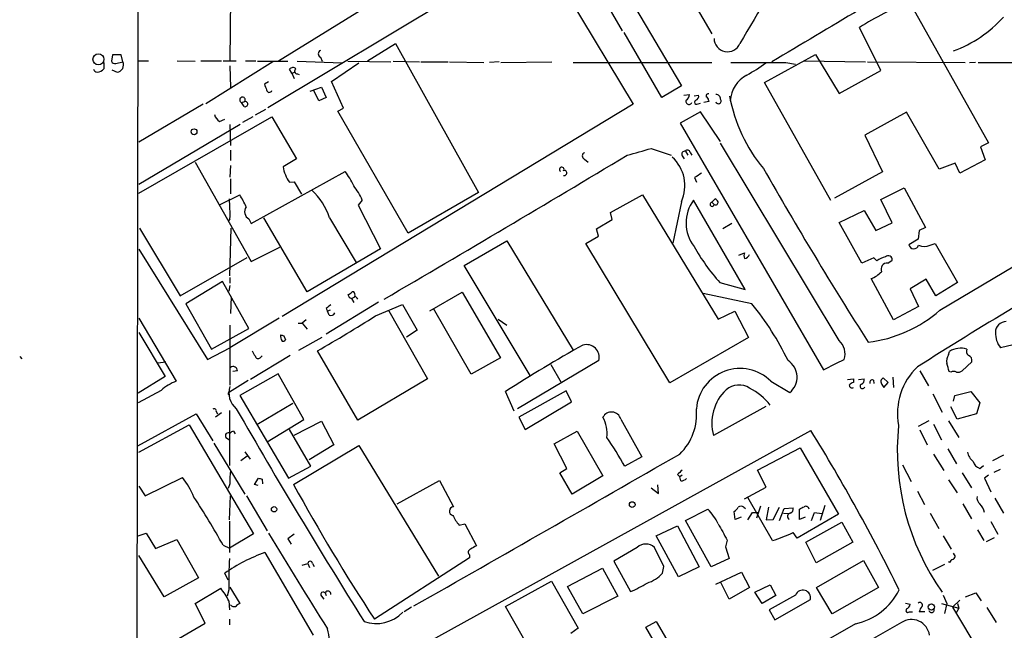
# Model space of a CAD drawing. Extents: x 12 to 980, y 14 to 901.
# Drawn here: x 18 to 163, y 141 to 231 of the extents above; entities that cross this region are included whole.
import ezdxf

# ---------------------------------------------------------------- set-up
doc = ezdxf.new("R2010")
doc.units = 0
doc.header["$MEASUREMENT"] = 0
doc.layers.add('MAIN', color=5, linetype='CONTINUOUS')

msp = doc.modelspace()

# ---------------------------------------------------------------- linework, layer by layer
at = {"layer": 'MAIN'}
for p, q in [((35.4753, 490.982), (34.7133, 84.1587)), ((108.5427, 248.4967), (119.8033, 229.2773)), ((89.662, 246.2953), (55.7953, 225.2133)), ((101.1767, 245.4487), (115.316, 221.5727)), ((106.5953, 229.7007), (98.3827, 243.9247)), ((94.5727, 241.4693), (108.204, 218.8633)), ((48.6833, 235.966), (48.5987, 225.298)), ((83.82, 236.1353), (54.1867, 218.3553)), ((149.0133, 233.934), (160.6973, 213.1907)), ((144.78, 223.8587), (141.6473, 230.2087)), ((112.4373, 219.8793), (106.8493, 229.4467)), ((68.9187, 225.298), (73.0673, 227.838)), ((73.0673, 227.838), (85.344, 205.8247)), ((31.242, 226.1447), (31.0727, 225.2133)), ((32.512, 226.1447), (31.242, 226.1447)), ((32.766, 225.1287), (32.512, 226.1447)), ((61.976, 225.806), (62.23, 225.2133)), ((127.5927, 222.0807), (135.128, 226.2293)), ((135.128, 226.2293), (138.5993, 220.472)), ((29.972, 225.044), (29.972, 224.1127)), ((31.75, 224.8747), (32.766, 225.1287)), ((35.1367, 225.298), (36.576, 225.298)), ((40.8093, 225.298), (43.434, 225.2133)), ((44.2807, 225.298), (47.3287, 225.298)), ((54.9487, 225.1287), (45.0427, 218.948)), ((47.5827, 225.298), (49.53, 225.298)), ((48.5987, 224.536), (48.6833, 221.3187)), ((50.8847, 225.298), (52.4087, 225.298)), ((52.6627, 225.2133), (57.15, 225.2133)), ((58.5047, 225.2133), (65.1933, 224.9593)), ((63.5847, 222.25), (67.6487, 224.9593)), ((66.04, 225.2133), (72.39, 225.1287)), ((72.7287, 225.2133), (76.6233, 225.1287)), ((76.7927, 225.1287), (80.8567, 225.1287)), ((81.026, 225.1287), (86.106, 225.044)), ((88.392, 225.1287), (86.9527, 225.044)), ((88.646, 225.044), (96.1813, 225.1287)), ((99.314, 225.044), (119.8033, 225.044)), ((130.7253, 225.044), (132.1647, 224.79)), ((133.35, 225.298), (142.494, 225.1287)), ((142.8327, 225.1287), (157.226, 225.044)), ((158.75, 225.044), (157.9033, 224.9593)), ((191.9393, 225.044), (159.1733, 224.9593)), ((31.1573, 223.9433), (31.9193, 223.6047)), ((57.7427, 223.4353), (57.404, 224.028)), ((57.7427, 223.4353), (58.166, 223.6047)), ((57.7427, 223.4353), (58.0813, 222.6733)), ((58.5893, 223.3507), (58.8433, 223.266)), ((138.5993, 220.472), (144.78, 223.8587)), ((54.2713, 222.1653), (53.6787, 221.8267)), ((60.452, 220.8107), (62.1453, 221.4033)), ((62.1453, 221.4033), (62.8227, 219.8793)), ((65.3627, 218.2707), (63.5847, 222.25)), ((115.316, 221.5727), (112.4373, 219.8793)), ((137.414, 204.6393), (127.5927, 222.0807)), ((61.722, 219.3713), (60.96, 220.98)), ((62.8227, 219.8793), (61.722, 219.3713)), ((115.6547, 220.218), (116.5013, 220.3027)), ((117.1787, 220.1333), (117.856, 220.218)), ((44.6193, 218.8633), (35.1367, 213.2753)), ((50.292, 219.1173), (50.8, 219.2867)), ((50.7153, 218.5247), (50.292, 219.1173)), ((108.204, 218.8633), (56.3033, 187.5367)), ((64.516, 217.8473), (65.3627, 218.2707)), ((117.7713, 218.948), (118.11, 219.0327)), ((119.38, 219.2867), (118.618, 219.1173)), ((119.2953, 219.456), (119.38, 219.2867)), ((35.1367, 205.74), (54.7793, 217.0007)), ((51.9853, 217.0007), (50.4613, 216.154)), ((53.848, 218.1013), (52.324, 217.2547)), ((54.7793, 217.0007), (58.42, 210.82)), ((74.93, 199.8133), (64.516, 217.8473)), ((118.11, 217.7627), (115.1467, 216.0693)), ((121.0733, 213.36), (118.11, 217.7627)), ((148.59, 217.678), (142.4093, 214.2913)), ((153.416, 209.296), (148.59, 217.678)), ((50.1227, 215.9), (35.1367, 207.01)), ((47.0747, 216.3233), (47.8367, 216.662)), ((48.5987, 215.9), (48.6833, 212.7673)), ((115.1467, 216.0693), (136.3133, 179.6627)), ((142.4093, 214.2913), (145.034, 208.8727)), ((138.5993, 183.9807), (121.0733, 213.106)), ((160.6973, 213.1907), (159.512, 212.598)), ((159.512, 212.598), (160.1893, 210.6507)), ((48.6833, 212.09), (48.6833, 210.566)), ((110.8287, 212.344), (113.792, 211.328)), ((115.4007, 211.2433), (115.7393, 210.82)), ((115.9087, 211.9207), (116.2473, 211.328)), ((116.586, 211.7513), (116.84, 211.328)), ((43.434, 210.312), (51.7313, 195.6647)), ((48.6833, 209.804), (48.5987, 208.1107)), ((58.42, 210.82), (56.4727, 209.6347)), ((101.0073, 210.7353), (101.5153, 210.312)), ((155.7867, 210.1427), (153.416, 209.296)), ((156.464, 208.7033), (155.7867, 210.1427)), ((160.1893, 210.6507), (156.464, 208.7033)), ((51.7313, 201.2527), (65.6167, 208.9573)), ((145.034, 208.8727), (137.922, 204.978)), ((48.6833, 207.8567), (48.6833, 205.6553)), ((57.404, 207.3487), (58.0813, 207.4333)), ((58.0813, 207.4333), (59.182, 205.5707)), ((117.2633, 208.026), (117.5173, 207.3487)), ((47.1593, 204.0467), (50.038, 205.486)), ((85.344, 205.8247), (74.93, 199.8133)), ((104.8173, 202.8613), (109.5587, 205.486)), ((109.5587, 205.486), (120.7347, 187.1133)), ((144.78, 204.8087), (148.2513, 206.502)), ((148.2513, 206.502), (151.384, 200.66)), ((68.1567, 204.724), (67.564, 203.962)), ((67.564, 203.962), (70.866, 197.5273)), ((115.316, 204.47), (114.046, 198.374)), ((124.714, 191.516), (117.094, 204.724)), ((119.8033, 204.3853), (120.3113, 204.8933)), ((119.8033, 204.3853), (120.142, 204.0467)), ((146.4733, 201.3373), (144.78, 204.8087)), ((105.0713, 201.8453), (104.8173, 202.8613)), ((138.5993, 201.422), (142.3247, 203.2)), ((142.3247, 203.2), (144.018, 200.2367)), ((48.5987, 201.93), (48.4293, 201.676)), ((51.3927, 201.93), (51.7313, 201.2527)), ((60.0287, 191.1773), (53.594, 202.0993)), ((63.3307, 202.0993), (67.2253, 195.4953)), ((102.7853, 200.4907), (105.0713, 201.8453)), ((122.7667, 201.2527), (121.412, 200.4907)), ((141.986, 195.4107), (138.5993, 201.422)), ((144.018, 200.2367), (146.4733, 201.3373)), ((35.2213, 200.5753), (41.2327, 190.5847)), ((48.5987, 193.548), (48.768, 200.5753)), ((101.1767, 198.2893), (103.0393, 199.39)), ((103.0393, 199.39), (102.7853, 200.4907)), ((150.4527, 200.2367), (150.2833, 198.9667)), ((151.384, 200.66), (150.4527, 200.2367)), ((83.2273, 195.072), (89.4927, 198.7127)), ((89.4927, 198.7127), (99.314, 182.5413)), ((113.6227, 177.7153), (101.1767, 198.2893)), ((150.2833, 198.9667), (148.9287, 198.12)), ((152.0613, 198.0353), (152.8233, 198.2893)), ((152.8233, 198.2893), (156.1253, 192.532)), ((35.1367, 197.4427), (45.2967, 181.1867)), ((51.7313, 195.6647), (55.9647, 197.7813)), ((70.866, 197.5273), (60.0287, 191.1773)), ((123.7827, 196.596), (124.6293, 196.9347)), ((41.2327, 190.5847), (51.1387, 196.2573)), ((92.964, 178.816), (83.2273, 195.072)), ((143.764, 196.1727), (141.986, 195.4107)), ((144.1873, 195.7493), (143.764, 196.1727)), ((145.796, 195.4107), (146.4733, 195.834)), ((153.5007, 188.468), (164.5073, 194.9873)), ((47.498, 192.7013), (42.0793, 189.3993)), ((51.3927, 185.7587), (47.498, 192.7013)), ((48.5987, 192.1087), (48.4293, 191.262)), ((48.5987, 193.294), (48.5987, 192.4473)), ((120.9887, 192.532), (124.714, 191.516)), ((146.6427, 187.0287), (143.3407, 193.1247)), ((151.4687, 193.04), (149.098, 191.6007)), ((152.908, 190.5847), (151.4687, 193.04)), ((156.1253, 192.532), (152.908, 190.5847)), ((66.8867, 191.1773), (66.6327, 191.1773)), ((78.1473, 188.3833), (82.8887, 191.0927)), ((82.8887, 191.0927), (88.5613, 181.4407)), ((125.73, 189.3993), (118.5333, 190.9233)), ((149.098, 191.6007), (150.368, 188.976)), ((42.0793, 189.3993), (45.8893, 182.7107)), ((48.768, 190.4153), (48.6833, 187.96)), ((70.5273, 189.6533), (62.8227, 184.912)), ((66.548, 190.1613), (67.056, 190.4153)), ((66.548, 190.1613), (66.8867, 189.5687)), ((70.104, 187.6213), (74.0833, 189.3147)), ((74.0833, 189.3147), (76.2847, 185.5047)), ((62.8227, 188.722), (62.992, 188.2987)), ((63.4153, 188.468), (62.992, 188.2987)), ((63.246, 187.706), (62.992, 188.2987)), ((72.0513, 188.3833), (77.8087, 178.308)), ((84.2433, 178.9853), (78.6553, 188.722)), ((120.7347, 187.1133), (123.19, 188.2987)), ((123.19, 188.2987), (125.222, 184.404)), ((150.368, 188.976), (146.6427, 187.0287)), ((35.1367, 187.2827), (40.64, 177.9693)), ((55.88, 187.2827), (48.5987, 182.88)), ((48.5987, 186.2667), (48.5987, 177.3767)), ((58.674, 186.5207), (59.2667, 186.5207)), ((59.8593, 187.0287), (59.2667, 186.5207)), ((59.2667, 186.5207), (60.0287, 185.674)), ((88.2227, 187.1133), (89.4927, 186.2667)), ((35.1367, 185.166), (39.0313, 178.6467)), ((45.8893, 182.7107), (51.3927, 185.7587)), ((76.2847, 185.5047), (74.676, 184.4887)), ((56.5573, 184.658), (56.8113, 184.0653)), ((58.7587, 182.5413), (62.23, 184.4887)), ((125.222, 184.404), (113.6227, 177.7153)), ((165.1847, 183.5573), (162.4753, 182.88)), ((45.2967, 181.1867), (48.5987, 182.88)), ((67.4793, 172.212), (61.5527, 182.4567)), ((154.7707, 181.864), (154.94, 182.372)), ((17.526, 181.61), (17.8647, 181.2713)), ((37.9307, 180.6787), (39.116, 180.848)), ((57.4887, 181.7793), (51.6467, 178.2233)), ((53.086, 181.4407), (53.34, 181.6947)), ((88.5613, 181.4407), (84.2433, 178.9853)), ((103.124, 181.0173), (91.1013, 173.9053)), ((96.012, 180.4247), (97.536, 177.8)), ((158.242, 180.848), (156.8027, 179.4933)), ((49.6993, 179.4933), (49.022, 179.4087)), ((55.7107, 179.07), (50.038, 175.8527)), ((59.5207, 172.2967), (55.7107, 179.07)), ((150.5373, 179.4933), (151.8073, 177.292)), ((155.1093, 179.324), (154.8553, 179.4087)), ((39.0313, 178.6467), (35.052, 176.1913)), ((51.308, 178.054), (48.514, 176.3607)), ((77.8087, 178.308), (67.4793, 172.212)), ((128.524, 177.9693), (131.318, 176.276)), ((139.8693, 178.2233), (140.716, 178.308)), ((140.716, 178.308), (140.716, 177.8)), ((141.478, 178.2233), (142.3247, 178.308)), ((143.6793, 178.1387), (143.764, 177.6307)), ((145.8807, 177.8), (145.1187, 178.4773)), ((145.2033, 177.038), (145.8807, 177.8)), ((146.558, 178.562), (146.6427, 177.038)), ((38.4387, 176.6147), (35.052, 174.752)), ((90.5933, 173.5667), (89.3233, 176.4453)), ((98.298, 176.53), (91.2707, 172.6353)), ((99.06, 174.9213), (98.298, 176.53)), ((144.9493, 177.4613), (145.2033, 177.038)), ((152.4847, 176.1067), (153.8393, 173.3973)), ((155.702, 175.8527), (158.0727, 176.4453)), ((158.0727, 176.4453), (159.4273, 174.752)), ((50.038, 175.8527), (57.2347, 163.6607)), ((57.912, 174.6673), (52.578, 171.5347)), ((92.202, 170.8573), (99.06, 174.9213)), ((155.5327, 175.006), (155.702, 175.8527)), ((159.4273, 174.752), (158.9193, 173.1433)), ((47.3287, 173.3127), (46.482, 172.6353)), ((46.5667, 173.482), (46.736, 173.1433)), ((48.514, 173.6513), (48.514, 165.5233)), ((127.762, 174.244), (120.0573, 169.926)), ((156.0407, 172.3813), (155.1093, 174.1593)), ((34.9673, 168.402), (43.6033, 173.1433)), ((43.6033, 173.1433), (46.0587, 169.164)), ((54.102, 168.9947), (59.5207, 172.2967)), ((58.0813, 170.0107), (62.1453, 172.0427)), ((62.1453, 172.0427), (63.9233, 168.5713)), ((91.2707, 172.6353), (92.202, 170.8573)), ((106.3413, 172.3813), (109.474, 166.7933)), ((151.892, 172.1273), (150.2833, 171.2807)), ((154.7707, 172.1273), (156.2947, 169.672)), ((158.9193, 173.1433), (156.0407, 172.3813)), ((35.1367, 167.4707), (42.5873, 171.5347)), ((42.5873, 171.5347), (52.07, 155.448)), ((49.1067, 170.6033), (49.3607, 170.18)), ((60.5367, 165.4387), (57.404, 170.8573)), ((77.1313, 139.0227), (134.4507, 170.688)), ((96.52, 168.7407), (99.9067, 170.6033)), ((99.9067, 170.6033), (103.7167, 163.9993)), ((150.5373, 170.7727), (151.638, 168.5713)), ((152.5693, 171.6193), (153.7547, 169.3333)), ((46.228, 168.8253), (50.8, 161.29)), ((48.006, 169.672), (48.514, 169.3333)), ((50.8, 167.5553), (51.562, 166.4547)), ((57.9967, 162.7293), (67.6487, 168.4867)), ((63.9233, 168.5713), (60.2827, 166.37)), ((67.6487, 168.4867), (79.4173, 149.1827)), ((98.3827, 165.1), (96.52, 168.7407)), ((126.5767, 164.846), (132.842, 168.148)), ((132.842, 168.148), (138.5147, 158.3267)), ((154.686, 167.9787), (155.956, 165.7773)), ((51.1387, 166.878), (50.2073, 166.2007)), ((109.474, 166.7933), (106.934, 165.4387)), ((152.5693, 167.2167), (154.0933, 164.7613)), ((162.8987, 167.0473), (161.29, 166.2007)), ((57.2347, 163.6607), (60.5367, 165.4387)), ((97.3667, 164.4227), (98.3827, 165.1)), ((99.1447, 161.29), (97.3667, 164.4227)), ((127.8467, 162.306), (126.5767, 164.846)), ((147.9973, 165.608), (149.2673, 163.1527)), ((156.8027, 164.4227), (158.1573, 162.2213)), ((159.4273, 165.1), (159.9353, 165.5233)), ((162.3907, 164.9307), (161.4593, 164.5073)), ((36.068, 161.036), (41.5713, 163.7453)), ((52.2393, 162.7293), (52.832, 163.6607)), ((53.34, 163.4913), (53.4247, 162.814)), ((73.3213, 159.8507), (79.5867, 163.322)), ((79.5867, 163.322), (81.6187, 159.4273)), ((103.7167, 163.9993), (99.1447, 161.29)), ((114.7233, 164.1687), (115.062, 163.83)), ((115.4007, 164.084), (115.062, 163.83)), ((115.2313, 163.2373), (115.062, 163.83)), ((154.7707, 163.4067), (156.0407, 161.4593)), ((160.6973, 164.084), (160.1047, 163.6607)), ((160.1047, 163.6607), (161.036, 161.6287)), ((35.1367, 162.4753), (36.068, 161.036)), ((48.5987, 162.814), (48.3447, 162.1367)), ((52.7473, 162.56), (52.2393, 162.7293)), ((110.8287, 162.2213), (111.9293, 161.3747)), ((111.9293, 161.3747), (111.8447, 162.6447)), ((124.6293, 160.6127), (127.8467, 162.306)), ((150.1987, 161.7133), (151.2147, 159.766)), ((48.514, 157.48), (48.6833, 161.036)), ((51.054, 161.036), (54.102, 155.8713)), ((128.778, 154.432), (125.1373, 160.782)), ((161.6287, 160.6973), (162.8987, 158.496)), ((115.9087, 157.3953), (119.2107, 159.0887)), ((123.2747, 157.5647), (123.1053, 158.75)), ((124.5447, 159.3427), (124.7987, 159.1733)), ((127, 159.512), (126.4073, 157.734)), ((128.1853, 159.3427), (127.8467, 157.48)), ((128.8627, 157.5647), (129.794, 159.3427)), ((129.794, 157.3953), (130.4713, 159.1733)), ((130.4713, 159.1733), (131.826, 159.258)), ((132.7573, 157.5647), (132.7573, 159.0887)), ((136.4827, 159.5967), (135.8053, 157.3953)), ((156.8873, 159.8507), (158.1573, 157.6493)), ((48.514, 157.3107), (48.514, 152.654)), ((119.7187, 150.5373), (115.9087, 157.3953)), ((124.1213, 157.9033), (123.2747, 157.5647)), ((125.1373, 157.48), (125.8147, 158.5807)), ((125.8147, 158.5807), (126.746, 158.5807)), ((127.8467, 157.48), (128.8627, 157.5647)), ((130.3867, 158.496), (131.1487, 158.4113)), ((138.5147, 158.3267), (132.4187, 154.7707)), ((133.604, 157.9033), (132.7573, 157.5647)), ((133.6887, 154.178), (139.0227, 157.1413)), ((134.5353, 157.3953), (134.9587, 158.5807)), ((134.9587, 158.5807), (136.0593, 158.4113)), ((139.0227, 157.1413), (140.6313, 154.178)), ((152.0613, 158.496), (153.3313, 156.21)), ((161.036, 157.226), (162.052, 155.3633)), ((82.4653, 156.718), (83.312, 156.8873)), ((83.312, 156.8873), (85.0053, 153.67)), ((111.5907, 155.1093), (114.7233, 156.6333)), ((114.7233, 156.6333), (117.9407, 150.5373)), ((159.0887, 156.0407), (160.02, 154.432)), ((35.052, 155.1093), (36.2373, 155.5327)), ((36.2373, 155.5327), (37.592, 153.2467)), ((37.592, 153.2467), (40.7247, 154.6013)), ((40.7247, 154.6013), (43.942, 148.9287)), ((52.07, 155.448), (48.514, 153.3313)), ((58.0813, 155.3633), (57.15, 154.686)), ((57.15, 154.686), (57.658, 153.924)), ((114.8927, 149.098), (111.5907, 155.1093)), ((122.0893, 154.5167), (121.8353, 153.5007)), ((132.4187, 154.7707), (131.826, 155.6173)), ((154.0087, 155.1093), (155.194, 153.162)), ((161.544, 154.8553), (160.3587, 154.2627)), ((47.5827, 153.7547), (48.514, 153.3313)), ((108.7967, 153.416), (105.3253, 151.384)), ((112.6913, 150.622), (111.3367, 153.416)), ((121.8353, 153.5007), (122.3433, 151.8073)), ((135.2127, 151.13), (133.6887, 154.178)), ((140.6313, 154.178), (135.2127, 151.13)), ((38.862, 146.1347), (35.1367, 152.2307)), ((53.7633, 152.654), (60.8753, 140.462)), ((83.9893, 151.892), (69.9347, 142.8327)), ((83.9893, 152.3153), (83.9893, 151.892)), ((105.3253, 151.384), (107.7807, 146.8967)), ((122.3433, 151.8073), (119.7187, 150.5373)), ((135.2973, 147.4893), (142.24, 151.4687)), ((142.24, 151.4687), (144.4413, 147.4893)), ((155.448, 152.5693), (155.7867, 152.0613)), ((59.2667, 150.7913), (60.1133, 151.0453)), ((60.1133, 151.0453), (60.3673, 150.4527)), ((60.7907, 151.0453), (61.0447, 150.622)), ((98.4673, 147.6587), (103.632, 150.368)), ((103.632, 150.368), (105.918, 146.2193)), ((112.522, 149.606), (112.6913, 150.622)), ((117.9407, 150.5373), (114.8927, 149.098)), ((154.178, 150.876), (152.4, 150.0293)), ((154.94, 151.2147), (154.7707, 151.2993)), ((43.942, 148.9287), (38.862, 146.1347)), ((48.3447, 148.59), (47.8367, 149.606)), ((89.3233, 144.6953), (96.0967, 148.4207)), ((96.0967, 148.4207), (100.076, 141.478)), ((120.396, 147.9973), (124.206, 149.7753)), ((124.206, 149.7753), (125.3913, 147.4893)), ((43.434, 145.1187), (47.244, 147.4047)), ((48.4293, 147.1507), (48.1753, 146.2193)), ((48.5987, 147.574), (50.038, 145.1187)), ((100.7533, 143.5947), (98.4673, 147.6587)), ((122.3433, 145.796), (121.0733, 148.336)), ((125.3913, 147.4893), (122.3433, 145.796)), ((126.1533, 146.812), (128.4393, 147.9127)), ((128.4393, 147.9127), (129.286, 146.304)), ((137.5833, 143.5947), (135.2973, 147.4893)), ((144.4413, 147.4893), (137.5833, 143.5947)), ((48.4293, 145.542), (48.514, 144.1873)), ((62.1453, 146.2193), (62.484, 145.796)), ((62.6533, 146.7273), (62.8227, 146.304)), ((105.918, 146.2193), (100.7533, 143.5947)), ((127.254, 145.1187), (126.1533, 146.812)), ((129.286, 146.304), (127.254, 145.1187)), ((132.1647, 146.3887), (128.27, 144.1873)), ((129.1167, 142.748), (134.366, 145.7113)), ((154.0087, 146.3887), (154.5167, 145.1187)), ((155.3633, 144.6107), (156.464, 145.6267)), ((157.3107, 146.1347), (158.8347, 146.7273)), ((158.8347, 146.7273), (159.5967, 145.542)), ((44.958, 142.24), (43.434, 145.1187)), ((75.438, 144.6107), (74.3373, 143.9333)), ((95.25, 134.2813), (89.3233, 144.6953)), ((128.27, 144.1873), (129.1167, 142.748)), ((148.4207, 145.2033), (149.098, 145.034)), ((153.7547, 145.1187), (156.2947, 144.4413)), ((154.5167, 145.1187), (154.178, 143.6793)), ((155.3633, 144.6107), (186.5207, 93.0487)), ((156.2947, 144.4413), (155.8713, 143.6793)), ((156.1253, 145.1187), (156.2947, 144.4413)), ((160.4433, 144.526), (161.798, 142.3247)), ((48.514, 142.8327), (48.514, 141.986)), ((149.0133, 143.9333), (149.4367, 143.9333)), ((151.2993, 143.9333), (150.4527, 143.9333)), ((35.7293, 136.906), (44.958, 142.24)), ((141.0547, 142.1553), (92.3713, 114.4693)), ((100.076, 141.478), (98.9753, 140.716)), ((110.0667, 141.6473), (111.5907, 142.494)), ((111.6753, 138.8533), (110.0667, 141.6473)), ((111.5907, 142.494), (113.1147, 139.8693))]:
    msp.add_line(p, q, dxfattribs=at)
for centre, radius in [((29.1663, 225.5088), 0.8126), ((43.2911, 214.8064), 0.4343), ((108.0369, 159.7477), 0.4197), ((55.1117, 159.048), 0.3932), ((152.249, 144.6291), 0.4646)]:
    msp.add_circle(centre, radius, dxfattribs=at)
for centre, radius, start, end in [((317.5527, 116.6464), 223.2595, 141.672936, 150.129754), ((2146.36, -3145.4108), 3928.2968, 120.467538, 120.905512), ((162.7499, 197.6277), 38.8181, 110.72429, 122.930989), ((148.9374, 244.3909), 18.8454, 290.485446, 317.802554), ((122.1263, 228.6155), 1.9844, 180.447547, 336.932589), ((62.1876, 226.314), 0.5503, 112.613458, 247.386542), ((28.9564, 224.874), 1.2693, 269.981944, 323.144548), ((31.6654, 225.5522), 0.6827, 209.760495, 277.11773), ((31.8188, 224.6577), 1.0578, 275.451887, 26.439095), ((57.906, 223.6712), 0.6159, 45.802667, 144.596423), ((58.547, 223.7599), 0.4114, 120.966145, 275.901842), ((126.6613, 2257.0422), 2032.0023, 269.8854085, 270.1145916), ((113.7882, 243.8339), 23.4844, 298.427858, 306.514377), ((29.0724, 224.2609), 0.6664, 200.455419, 259.941222), ((127.2709, 219.0011), 4.7726, 118.850661, 175.551205), ((265.5013, 306.0447), 227.9506, 201.682146, 201.911352), ((50.4472, 219.4983), 0.4114, 329.045798, 247.83652), ((54.406, 221.007), 0.3896, 183.973515, 343.3416), ((115.401, 220.3871), 1.1035, 302.461635, 355.613639), ((117.2452, 220.0587), 0.6312, 287.280921, 14.617437), ((119.2811, 220.0629), 0.3391, 73.045081, 196.954919), ((118.8467, 219.5238), 0.4537, 351.405541, 75.969882), ((120.4806, 219.71), 0.5987, 351.867191, 98.123335), ((145.712, 224.4479), 23.6959, 190.699151, 219.483505), ((50.8339, 218.8972), 0.391, 252.339084, 94.974184), ((116.4166, 219.2866), 0.4559, 158.189256, 338.20559), ((117.5464, 219.1649), 0.3125, 111.334991, 316.037384), ((120.777, 219.3459), 0.4073, 200.691064, 43.318533), ((47.9347, 217.762), 1.6762, 194.606637, 239.130627), ((-1757.3723, 3320.228), 3625.2117, 300.2949997, 300.9543376), ((101.2191, 211.2433), 0.5504, 112.632677, 247.367323), ((-144.9586, 1100.8689), 924.61, 285.8308028, 286.0599772), ((110.0366, 206.828), 5.782, 335.932471, 47.251907), ((115.8241, 211.455), 0.4733, 79.703815, 206.565051), ((116.2245, 211.7448), 0.3615, 1.030104, 150.882276), ((58.8431, 209.6707), 2.3707, 180.870102, 211.011837), ((97.6391, 209.2404), 0.3397, 340.450529, 236.440905), ((60.0783, 209.4988), 3.4314, 197.809238, 218.798798), ((55.0335, 201.1679), 13.1407, 25.57522, 36.353647), ((98.0017, 208.7245), 0.3816, 250.558299, 123.694232), ((287.1115, -45.6582), 305.2934, 123.57418, 123.803342), ((655.6537, 510.905), 608.2304, 209.7185744, 212.542043), ((56.2976, 199.048), 13.1474, 25.576699, 36.349988), ((42.7253, 200.5228), 8.8379, 21.124829, 34.165117), ((53.9973, 198.951), 9.8501, 18.640045, 47.071804), ((23.374, 202.6919), 25.2362, 358.269934, 5.004376), ((52.0002, 203.0141), 1.2427, 146.055457, 240.734922), ((121.7061, 201.3514), 5.7137, 143.823847, 217.590725), ((119.8457, 204.089), 0.2993, 98.143638, 351.875312), ((120.3464, 204.3872), 0.397, 239.023872, 12.037306), ((120.0149, 204.1734), 0.7785, 22.394546, 67.621866), ((149.6598, 198.2722), 0.7468, 191.759839, 341.504395), ((151.2147, 200.047), 2.1826, 247.174368, 292.823213), ((143.6749, 212.7641), 30.3974, 209.347876, 221.727349), ((125.6036, 196.5113), 1.0623, 156.511757, 203.483297), ((124.4875, 197.0564), 0.9787, 278.330454, 337.427866), ((145.8595, 195.8764), 0.6153, 356.048407, 130.821491), ((146.6538, 192.1211), 4.3872, 105.826461, 124.208402), ((145.7314, 194.4816), 0.9313, 86.022645, 201.471254), ((142.1553, 196.5538), 3.6282, 289.069673, 318.310462), ((65.701, 191.8552), 1.1522, 287.110772, 323.960562), ((66.8865, 190.9655), 0.8725, 194.02828, 247.173035), ((66.4635, 190.7117), 0.6292, 340.338213, 47.731211), ((190.1492, 19.6671), 211.6403, 126.756633, 126.985837), ((66.7599, 189.7806), 0.778, 22.371722, 67.628278), ((92.9052, 162.6226), 42.3611, 25.736697, 39.205709), ((63.5, 188.2987), 0.6448, 246.802576, 336.802576), ((140.6091, 203.0617), 19.4723, 276.807716, 311.456333), ((468.3449, -319.9173), 592.6384, 120.8619947, 122.4681158), ((-45.0366, 368.6041), 214.5044, 299.795753, 302.46437), ((163.3009, 185.1871), 1.5877, 89.238555, 180.761445), ((57.5747, 184.743), 1.5277, 176.836813, 213.671344), ((98.6308, 311.75), 133.8752, 251.45383, 251.682999), ((165.2056, 185.0601), 3.4939, 178.263103, 218.606794), ((56.4303, 184.3618), 0.4828, 254.749045, 322.109403), ((101.2666, 181.4633), 1.9103, 346.497733, 105.587369), ((136.9126, 182.0198), 2.5865, 341.2106, 49.298994), ((53.5261, 182.8611), 1.675, 193.971531, 224.136456), ((205.3975, -4.0577), 214.6032, 119.184077, 122.743436), ((156.5921, 179.6761), 3.1619, 73.690941, 121.500778), ((158.2281, 182.4144), 0.8046, 158.392965, 232.117522), ((52.7708, 181.7651), 0.4523, 188.954187, 314.175915), ((129.456, 178.5537), 2.9419, 309.265701, 56.86738), ((-243.1626, 942.4246), 851.9435, 296.4504568, 296.6796396), ((156.1246, 180.9328), 1.6432, 145.480164, 191.898715), ((146.9892, 177.8026), 8.0284, 11.540029, 20.346139), ((157.4148, 181.001), 0.8412, 349.520925, 67.700258), ((49.0643, 179.4934), 0.6349, 359.990977, 126.875312), ((123.9633, 173.3842), 6.467, 45.152859, 175.378212), ((156.7359, 173.2011), 9.494, 133.516083, 190.628553), ((155.5326, 178.3083), 1.1004, 67.370923, 112.624271), ((156.2101, 180.2553), 0.9653, 254.738635, 307.87186), ((43.2661, 171.2358), 7.2275, 111.306042, 131.907016), ((141.055, 176.6988), 1.1522, 107.110772, 143.960562), ((142.0707, 177.2328), 0.3561, 118.407557, 341.987421), ((141.714, 178.1487), 0.6311, 287.263584, 14.619728), ((143.5312, 177.7788), 0.3892, 67.632677, 202.367323), ((145.4759, 177.8956), 0.6826, 121.552514, 219.513243), ((48.5475, 176.1338), 0.2294, 98.398597, 238.971967), ((51.4655, 176.2335), 3.0277, 161.238307, 230.262273), ((126.569, 171.778), 6.7699, 133.370225, 195.876342), ((123.8328, 174.4054), 2.9868, 58.5467, 129.823501), ((121.5182, 169.2068), 8.6608, 36.952857, 63.435836), ((140.5043, 177.3555), 0.3816, 176.815173, 303.694232), ((46.2704, 173.5879), 0.3147, 340.332702, 132.282263), ((884.7509, 654.5597), 963.6507, 209.9196421, 212.0988143), ((104.981, 172.0118), 1.4097, 15.196653, 153.749408), ((109.4444, 173.0738), 8.1156, 313.804296, 5.880666), ((98.934, 170.138), 5.3955, 355.045254, 27.571437), ((48.3447, 169.926), 0.4234, 53.132809, 216.867191), ((49.3606, 169.672), 0.9653, 105.249913, 142.11981), ((-118.6653, 15.0931), 297.1153, 26.389171, 31.579781), ((183.4721, 167.7103), 36.2608, 174.080358, 215.193104), ((45.1628, 130.0701), 71.1802, 29.794342, 33.804528), ((160.2548, 168.21), 2.7898, 195.366796, 228.640197), ((-5513.7602, 9977.3313), 11310.2603, 299.61704781, 299.84623044), ((159.865, 166.5537), 1.5182, 196.75672, 253.24328), ((55.4559, 163.4916), 6.8906, 169.381673, 185.64341), ((284.3744, -4.83), 239.462, 134.881179, 135.110379), ((32.1011, 156.2369), 12.0856, 22.524902, 38.408961), ((95.436, 290.5759), 133.8752, 251.443679, 251.672862), ((115.1806, 164.5916), 1.3553, 272.143942, 311.464317), ((316.4907, 304.2965), 294.7209, 208.707822, 213.219858), ((-56.1682, 95.6298), 118.9233, 29.259082, 33.268467), ((160.1125, 160.7459), 1.1274, 169.502415, 232.568995), ((81.667, 158.7863), 0.6428, 94.309152, 258.060853), ((113.7658, 153.691), 7.6669, 24.638652, 44.750582), ((122.3859, 160.0621), 1.4964, 298.735138, 331.264862), ((124.1213, 158.898), 0.614, 46.405547, 133.587694), ((131.2152, 159.0987), 0.6312, 287.280921, 14.617437), ((48.446, 328.608), 189.3283, 296.443693, 296.672876), ((133.6887, 158.9722), 0.5212, 12.916338, 119.16672), ((157.6706, 158.098), 2.4815, 11.216652, 44.934695), ((87.2462, 160.8324), 6.3076, 205.094324, 220.714994), ((131.5141, 157.9947), 0.5135, 102.528808, 236.854529), ((714.04, 494.3394), 682.5578, 209.629763, 209.8589543), ((3593.4868, 2328.6411), 4153.1249, 211.5502787, 211.7794612), ((120.3117, 180.7146), 27.6126, 287.855082, 294.645014), ((84.2858, 152.6963), 0.4827, 105.265529, 232.109403), ((211.5819, -58.2338), 246.8296, 120.851159, 121.080342), ((110.0667, 152.0897), 1.8363, 46.242247, 133.757753), ((61.6291, 130.0737), 23.9111, 109.205674, 125.227174), ((115.9616, 148.2514), 67.5413, 176.982107, 180.933774), ((60.452, 151.0453), 0.3387, 0, 180), ((155.6594, 150.9186), 0.778, 112.371722, 157.628278), ((155.0669, 152.3579), 0.7785, 292.378134, 337.605454), ((108.6533, 153.2155), 5.2911, 287.405187, 316.98512), ((36.2046, 139.0715), 13.8315, 27.892146, 37.04769), ((63.0585, 146.5399), 0.4464, 351.421646, 155.180041), ((101.3289, 162.3784), 16.7723, 292.623307, 302.077189), ((133.2407, 145.97), 1.1547, 347.05299, 158.737675), ((139.0544, 151.3738), 9.433, 282.242684, 333.404254), ((62.3852, 146.4874), 0.3598, 41.822669, 228.177331), ((49.2761, 145.4577), 0.7809, 220.61721, 282.512892), ((50.3767, 144.018), 1.1516, 107.103826, 143.975919), ((148.7847, 144.1281), 0.3003, 130.421237, 319.56424), ((148.2879, 145.1125), 0.8139, 291.787031, 354.465227), ((150.5434, 144.907), 0.3943, 327.523235, 131.27752), ((152.0781, 143.5289), 1.675, 135.863544, 166.028469), ((152.2791, 144.2115), 0.402, 195.698779, 21.171549), ((70.2275, 147.6842), 5.499, 250.707692, 315.773623), ((149.3159, 140.0872), 2.6871, 8.017926, 123.62324), ((59.0429, 139.9373), 4.209, 285.928754, 20.238507), ((3327.4304, -5441.1825), 6425.3735, 119.65992476, 120.2271323)]:
    msp.add_arc(centre, radius, start, end, dxfattribs=at)

doc.saveas('drawing.dxf')
